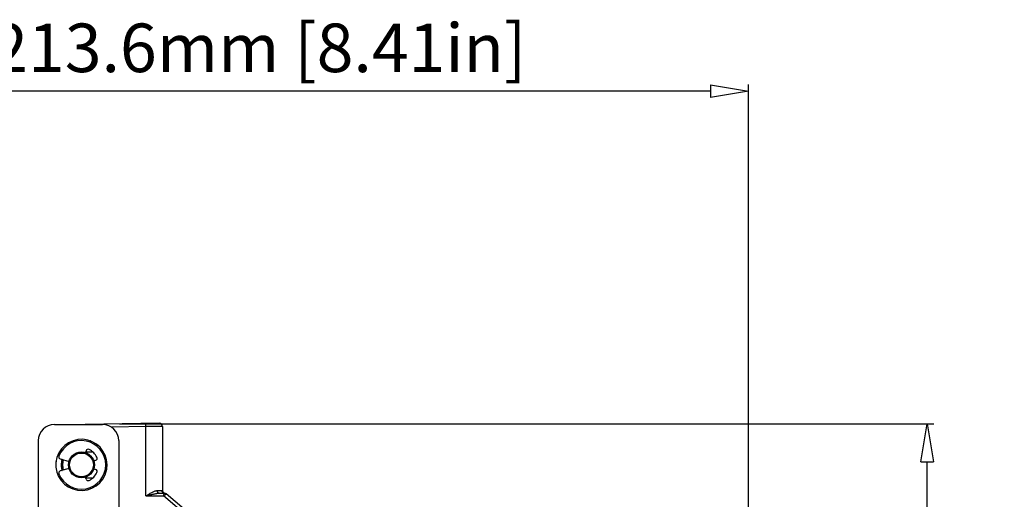
# Model space of a CAD drawing. Units: millimetres. Extents: x 25 to 1661, y 22 to 1163.
# Drawn here: x 823 to 1005, y 689 to 778 of the extents above; entities that cross this region are included whole.
import ezdxf

# ---------------------------------------------------------------- set-up
doc = ezdxf.new("R2010")
doc.units = ezdxf.units.MM
for name, color, linetype in [('7_ALL_FEATURES', 7, 'Continuous'), ('SLD-0', 7, 'Continuous'), ('尺寸线', 7, 'Continuous')]:
    doc.layers.add(name, color=color, linetype=linetype)
doc.styles.add('SLDTEXTSTYLE0', font='TXT', dxfattribs={"width": 0.56})
doc.styles.add('SLDTEXTSTYLE1', font='TXT', dxfattribs={"width": 0.7})
doc.dimstyles.new('SLDDIMSTYLE0', dxfattribs={"dimtxt": 9, "dimasz": 3.302, "dimexe": 0, "dimexo": 0.0625, "dimgap": 2.25, "dimtad": 1, "dimdec": 1, "dimrnd": 1e-09, "dimzin": 12, "dimdsep": 46, "dimtxsty": 'SLDTEXTSTYLE0', "dimblk1": 'NONE', "dimblk2": 'NONE', "dimsah": 1, "dimcen": 0.09, "dimadec": 0, "dimazin": 3, "dimtfac": 1, "dimtofl": 0, "dimtmove": 0, "dimatfit": 3, "dimldrblk": 'NONE', "dimfxl": 0, "dimfrac": 2, "dimtolj": 1, "dimtzin": 12, "dimarcsym": 0})

# ---------------------------------------------------------------- blocks, each defined once
blk = doc.blocks.new('_D_6')
at = {"layer": '尺寸线'}
for p, q in [((744.04, 721.75), (744.04, 766.33)), ((744.04, 765.08), (751.04, 766.24)), ((751.04, 763.91), (744.04, 765.08)), ((751.04, 763.91), (751.04, 766.24)), ((950.64, 765.08), (751.04, 765.08)), ((950.64, 766.24), (957.64, 765.08)), ((950.64, 766.24), (950.64, 763.91)), ((957.64, 765.08), (950.64, 763.91)), ((957.64, 648.26), (957.64, 766.33))]:
    blk.add_line(p, q, dxfattribs=at)
at = {"layer": '尺寸线', "insert": (817.32, 777.62), "char_height": 9, "attachment_point": 1, "style": 'SLDTEXTSTYLE1'}
blk.add_mtext('213.6mm [8.41in]', dxfattribs=at)
blk = doc.blocks.new('_NONE')
blk = doc.blocks.new('_D_9')
at = {"layer": '尺寸线'}
for p, q in [((841.09, 703.39), (992.03, 703.39)), ((989.61, 696.39), (990.78, 703.39)), ((990.78, 703.39), (991.95, 696.39)), ((989.61, 696.39), (991.95, 696.39)), ((990.78, 545.79), (990.78, 696.39)), ((990.78, 538.79), (989.61, 545.79)), ((991.95, 545.79), (989.61, 545.79)), ((991.95, 545.79), (990.78, 538.79)), ((839.75, 538.79), (992.03, 538.79))]:
    blk.add_line(p, q, dxfattribs=at)
at = {"layer": '尺寸线', "insert": (978.24, 587.58), "char_height": 9, "attachment_point": 1, "rotation": 90, "style": 'SLDTEXTSTYLE1'}
blk.add_mtext('164.6mm [6.48in]', dxfattribs=at)

msp = doc.modelspace()

# ---------------------------------------------------------------- linework, layer by layer
at = {"layer": '7_ALL_FEATURES', "color": 7, "linetype": 'Continuous'}
for p, q in [((834.894, 698.428), (834.775, 698.062)), ((830.115, 696.917), (831.738, 696.452)), ((836.32, 696.534), (836.673, 696.649)), ((831.738, 695.133), (830.115, 694.668)), ((834.894, 693.157), (834.775, 693.522)), ((836.32, 695.051), (836.673, 694.936))]:
    msp.add_line(p, q, dxfattribs=at)
for centre, radius, start, end in [((834.038, 695.792), 4.5, 201.59868, 158.40118), ((830.226, 697.302), 0.4, 158.40126, 254), ((835.275, 698.304), 0.4, 63.78679, 162), ((834.038, 695.792), 3.2, 26.21328, 63.78679), ((836.55, 697.029), 0.4, 288, 26.21321), ((830.226, 694.283), 0.4, 106, 201.59874), ((834.038, 695.792), 3.2, 296.2133, 333.7869), ((836.55, 694.556), 0.4, 333.78679, 72), ((835.275, 693.28), 0.4, 198, 296.21321)]:
    msp.add_arc(centre, radius, start, end, dxfattribs=at)
at = {"layer": 'SLD-0', "color": 3, "linetype": 'Continuous', "true_color": 0x00ff00}
for p, q in [((829.038, 703.292), (837.938, 703.292)), ((826.038, 700.292), (826.038, 681.292)), ((840.938, 700.292), (840.938, 681.386))]:
    msp.add_line(p, q, dxfattribs=at)
at = {"layer": 'SLD-0', "color": 7, "linetype": 'Continuous'}
for p, q in [((848.427, 703.532), (834.715, 703.292)), ((845.985, 702.889), (839.587, 702.777)), ((849.038, 702.932), (845.985, 702.889)), ((845.985, 690.042), (845.985, 702.889)), ((849.038, 702.932), (849.038, 691.037)), ((834.818, 698.192), (836.153, 698.192)), ((830.338, 696.39), (830.338, 695.189)), ((830.538, 696.796), (830.538, 694.789)), ((838.788, 695.792), (838.527, 695.792)), ((834.818, 693.392), (836.153, 693.392)), ((845.985, 690.042), (849.272, 690.042)), ((848.1, 691.042), (848.951, 691.042)), ((848.443, 690.542), (849.436, 690.542)), ((853.891, 686.083), (849.272, 690.042)), ((854.292, 686.539), (849.761, 690.422))]:
    msp.add_line(p, q, dxfattribs=at)
for radius in [2.4, 2.2]:
    msp.add_circle((834.038, 695.792), radius, dxfattribs=at)
at = {"layer": 'SLD-0', "color": 3, "linetype": 'Continuous', "true_color": 0x00ff00}
for centre, radius, start, end in [((829.038, 700.292), 3, 90, 180), ((837.938, 700.292), 3, 0, 90), ((834.038, 695.792), 2.6, 68.61196, 71.9988), ((834.038, 695.792), 2.6, 288.00128, 291.38814)]:
    msp.add_arc(centre, radius, start, end, dxfattribs=at)
at = {"layer": 'SLD-0', "color": 7, "linetype": 'Continuous'}
for centre, radius, start, end in [((848.438, 702.932), 0.6, 0, 91), ((834.038, 695.792), 4.75, 359.99423, 348.39271), ((834.039, 695.796), 4.746, 67.98432, 69.97826), ((834.043, 695.792), 4.756, 174.19074, 177.38069), ((834.039, 695.792), 4.751, 172.64288, 174.19054), ((834.044, 695.792), 3.756, 172.2242, 181.01132), ((834.038, 695.792), 3.75, 172.21712, 196.00001), ((834.043, 695.792), 3.755, 178.609, 183.58488), ((834.04, 695.793), 3.752, 179.96155, 181.46927), ((834.031, 695.792), 3.744, 181.01665, 182.09768), ((834.037, 695.792), 3.749, 173.68898, 178.60849), ((834.036, 695.792), 3.749, 183.58896, 188.50911), ((834.042, 695.792), 3.755, 172.21477, 175.68609), ((834.04, 695.792), 3.753, 184.38355, 184.89846), ((834.038, 695.792), 3.751, 184.89842, 185.8826), ((834.04, 695.792), 3.752, 172.21917, 174.18383), ((834.038, 695.792), 3.75, 170.70864, 173.68652), ((834.043, 695.791), 3.756, 164.00604, 172.21018), ((834.032, 695.793), 3.745, 171.70179, 172.21333), ((834.042, 695.792), 3.754, 171.98475, 172.21553), ((834.042, 695.791), 3.755, 164.00404, 171.18102), ((834.036, 695.793), 3.748, 165.28319, 170.20898), ((834.036, 695.793), 3.749, 163.99935, 169.2105), ((834.041, 695.791), 3.754, 163.99896, 165.28255), ((834.038, 695.792), 3.5, 164.00007, 195.99974), ((834.037, 695.792), 4.751, 348.39435, 359.99872), ((834.033, 695.793), 4.755, 349.55161, 354.19185), ((834.033, 695.792), 3.745, 188.37196, 188.82994), ((834.036, 695.792), 3.748, 191.99929, 195.12712), ((834.032, 695.791), 3.744, 193.48717, 196.00153), ((834.041, 695.793), 3.754, 195.1266, 196.00124), ((834.038, 695.792), 4.749, 344.90133, 348.3858), ((834.044, 695.791), 4.743, 348.38725, 349.55014), ((849.538, 691.037), 0.5, 180, 264.16703), ((849.437, 691.017), 0.475, 251.52903, 269.94181), ((849.436, 690.042), 0.5, 49.39871, 90)]:
    msp.add_arc(centre, radius, start, end, dxfattribs=at)
for points, knots in [([(845.985, 702.889), (845.985, 702.928), (845.983, 703.005), (845.982, 703.116), (845.981, 703.218), (845.981, 703.296), (845.981, 703.351), (845.981, 703.386), (845.982, 703.416), (845.982, 703.442), (845.983, 703.461), (845.983, 703.474), (845.984, 703.482), (845.984, 703.486), (845.985, 703.488), (845.985, 703.489), (845.985, 703.489)], [0, 0, 0, 0, 0.194811, 0.3824961, 0.5552418, 0.7066425, 0.7725322, 0.8309737, 0.8813937, 0.9233573, 0.9564413, 0.9803046, 0.9887294, 0.9947997, 0.9985188, 1, 1, 1, 1]), ([(845.985, 690.042), (846.166, 690.155), (846.523, 690.377), (846.973, 690.64), (847.332, 690.822), (847.594, 690.935), (847.847, 691.017), (848.018, 691.042), (848.1, 691.042)], [0, 0, 0, 0, 0.2705943, 0.5347787, 0.6616678, 0.7829345, 0.8964185, 1, 1, 1, 1]), ([(845.985, 690.042), (846.193, 690.098), (846.606, 690.208), (847.223, 690.363), (847.737, 690.471), (848.143, 690.529), (848.344, 690.542), (848.443, 690.542)], [0, 0, 0, 0, 0.2560192, 0.5103511, 0.760119, 0.8818157, 1, 1, 1, 1]), ([(848.443, 690.542), (848.421, 690.542), (848.374, 690.549), (848.309, 690.579), (848.249, 690.626), (848.178, 690.713), (848.116, 690.854), (848.1, 690.978), (848.1, 691.042)], [0, 0, 0, 0, 0.1015831, 0.2074534, 0.3204159, 0.4421686, 0.710068, 1, 1, 1, 1]), ([(849.286, 690.567), (849.238, 690.583), (849.145, 690.632), (849.036, 690.744), (848.967, 690.886), (848.951, 690.99), (848.951, 691.042)], [0, 0, 0, 0, 0.2469718, 0.49611, 0.7473959, 1, 1, 1, 1]), ([(848.951, 691.042), (848.957, 691.042), (848.97, 691.042), (848.988, 691.042), (849.003, 691.041), (849.015, 691.04), (849.024, 691.039), (849.031, 691.038), (849.034, 691.038), (849.036, 691.037), (849.037, 691.037), (849.038, 691.037), (849.038, 691.037)], [0, 0, 0, 0, 0.2328858, 0.4353541, 0.6072449, 0.7482971, 0.8582191, 0.9368772, 0.9644518, 0.9841727, 0.9960263, 1, 1, 1, 1]), ([(849.281, 690.542), (849.28, 690.542), (849.28, 690.541), (849.28, 690.54), (849.279, 690.536), (849.279, 690.53), (849.278, 690.519), (849.277, 690.503), (849.276, 690.482), (849.276, 690.457), (849.275, 690.428), (849.274, 690.382), (849.273, 690.317), (849.273, 690.231), (849.272, 690.139), (849.272, 690.075), (849.272, 690.042)], [0, 0, 0, 0, 0.0014813, 0.0052007, 0.0112715, 0.019697, 0.0435623, 0.0766487, 0.1186154, 0.1690386, 0.2274834, 0.2933762, 0.4447812, 0.6175271, 0.8052053, 1, 1, 1, 1]), ([(849.272, 690.042), (849.303, 690.067), (849.364, 690.115), (849.454, 690.186), (849.536, 690.251), (849.6, 690.3), (849.646, 690.335), (849.675, 690.357), (849.7, 690.377), (849.72, 690.393), (849.735, 690.404), (849.745, 690.411), (849.75, 690.415), (849.755, 690.418), (849.758, 690.42), (849.76, 690.421), (849.761, 690.422), (849.761, 690.422)], [0, 0, 0, 0, 0.192172, 0.3780983, 0.5501959, 0.7021253, 0.768597, 0.8277171, 0.8788384, 0.9215061, 0.9552843, 0.9687148, 0.9797926, 0.9884867, 0.9947667, 0.9986049, 1, 1, 1, 1])]:
    msp.add_open_spline(points, degree=3, knots=knots, dxfattribs=at)

# ---------------------------------------------------------------- dimensions: what is measured, and where the dimension line sits
at = {"layer": '尺寸线'}
dim = msp.add_linear_dim(base=(957.638, 771.251), p1=(744.038, 721.129), p2=(957.638, 647.636), text='<>mm mm', dimstyle='SLDDIMSTYLE0', dxfattribs=at)
dim.commit()
dim.dimension.update_dxf_attribs({"geometry": '_D_6', "text_midpoint": (850.838, 771.251), "dimtype": 160})
dim = msp.add_linear_dim(base=(984.606, 538.792), p1=(840.467, 703.393), p2=(839.121, 538.792), angle=90, text='<>mm mm', dimstyle='SLDDIMSTYLE0', dxfattribs=at)
dim.commit()
dim.dimension.update_dxf_attribs({"geometry": '_D_9', "text_midpoint": (984.606, 621.093), "dimtype": 160})

doc.saveas('drawing.dxf')
